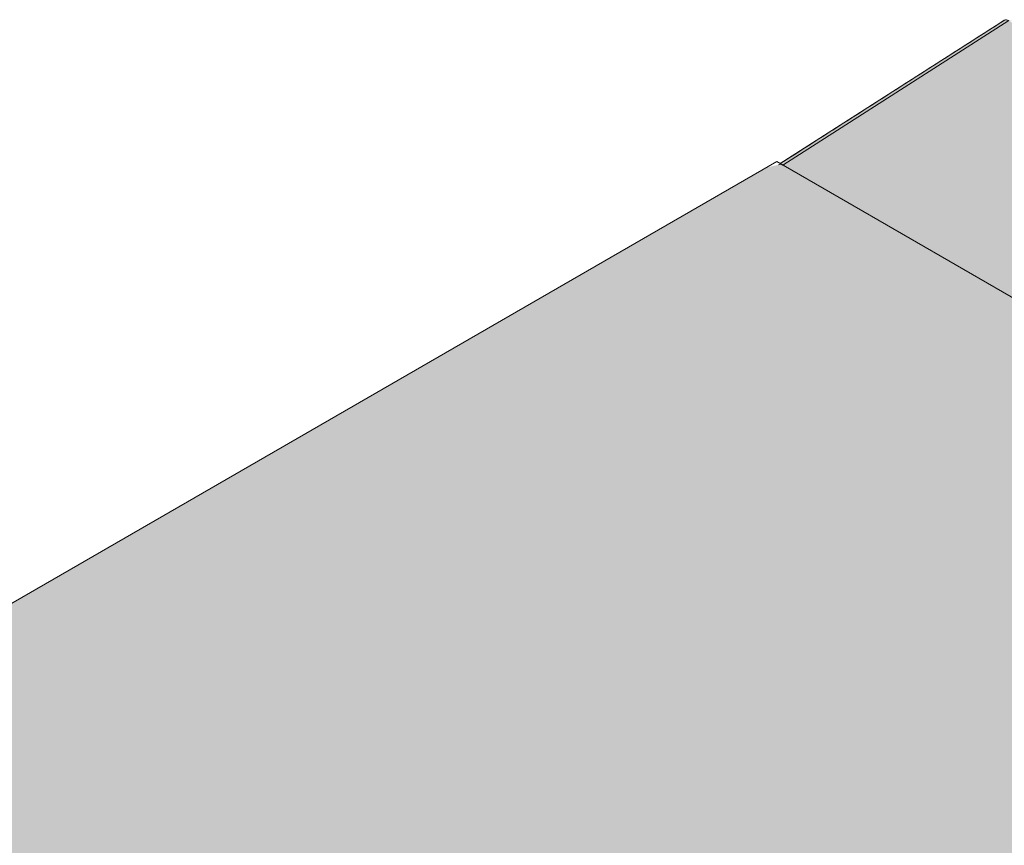
# Model space of a CAD drawing. Units: millimetres. Extents: x -61714 to -57259, y 2135 to 5285.
# Drawn here: x -59897 to -59880, y 3197 to 3212 of the extents above; entities that cross this region are included whole.
import ezdxf

# ---------------------------------------------------------------- set-up
doc = ezdxf.new("R2010")
doc.units = ezdxf.units.MM
doc.layers.get('0').update_dxf_attribs({"lineweight": 15})
doc.layers.add('Sombreado', color=254, linetype='Continuous', lineweight=0)

msp = doc.modelspace()

# ---------------------------------------------------------------- hatches: boundary and pattern name
at = {"layer": 'Sombreado'}
h = msp.add_hatch(color=256, dxfattribs=at)
edge = h.paths.add_edge_path()
edge.add_spline(control_points=[(-59879.751, 3211.853), (-59883.744, 3209.3)], knot_values=[0, 0, 1, 1], degree=1, periodic=0)
edge.add_line((-59883.744, 3209.3), (-59883.744, 3209.3))
edge.add_spline(control_points=[(-59883.744, 3209.3), (-59879.751, 3211.853)], knot_values=[0, 0, 1, 1], degree=1, periodic=0)
edge.add_line((-59879.75, 3211.854), (-59879.749, 3211.854))
edge.add_arc((-59879.717, 3211.788), 0.0736, 53.8526, 116.4843, ccw=False)
edge.add_arc((-59879.627, 3211.789), 0.075, 65.1979, 128.1024, ccw=False)
edge.add_arc((-59879.627, 3211.789), 0.075, 65.1979, 128.1024)
edge.add_line((-59879.673, 3211.848), (-59883.699, 3209.274))
edge.add_line((-59883.699, 3209.274), (-59883.699, 3209.274))
edge.add_line((-59883.699, 3209.274), (-59883.699, 3209.274))
edge.add_line((-59883.699, 3209.274), (-59883.699, 3209.274))
edge.add_line((-59883.699, 3209.274), (-59883.699, 3209.274))
edge.add_line((-59883.699, 3209.274), (-59883.744, 3209.3))
h = msp.add_hatch(color=256, dxfattribs=at)
edge = h.paths.add_edge_path()
edge.add_spline(control_points=[(-59879.751, 3211.853), (-59883.744, 3209.3)], knot_values=[0, 0, 1, 1], degree=1, periodic=0)
edge.add_line((-59883.744, 3209.3), (-59883.744, 3209.3))
edge.add_spline(control_points=[(-59883.744, 3209.3), (-59879.751, 3211.853)], knot_values=[0, 0, 1, 1], degree=1, periodic=0)
edge.add_line((-59879.75, 3211.854), (-59879.749, 3211.854))
edge.add_arc((-59879.717, 3211.788), 0.0736, 53.8526, 116.4843, ccw=False)
edge.add_arc((-59879.627, 3211.789), 0.075, 65.1979, 128.1024, ccw=False)
edge.add_arc((-59879.627, 3211.789), 0.075, 65.1979, 128.1024)
edge.add_line((-59879.673, 3211.848), (-59883.699, 3209.274))
edge.add_line((-59883.699, 3209.274), (-59883.699, 3209.274))
edge.add_line((-59883.699, 3209.274), (-59883.699, 3209.274))
edge.add_line((-59883.699, 3209.274), (-59883.699, 3209.274))
edge.add_line((-59883.699, 3209.274), (-59883.699, 3209.274))
edge.add_line((-59883.699, 3209.274), (-59883.744, 3209.3))
msp.add_hatch(color=256, dxfattribs=at).paths.add_polyline_path([(-59883.699, 3209.274), (-59858.455, 3194.701), (-59854.213, 3197.15), (-59879.673, 3211.848)])
h = msp.add_hatch(color=256, dxfattribs=at)
edge = h.paths.add_edge_path()
edge.add_line((-59858.349, 3194.64), (-59883.699, 3209.274))
edge.add_ellipse((-59883.699, 3209.151), major_axis=(-0.075, 0.13), ratio=0.576986, start_angle=315.3641, end_angle=361.4991)
edge.add_line((-59883.982, 3209.232), (-60465.047, 2873.791))
edge.add_line((-60465.047, 2873.791), (-60465.047, 2844.4))
edge.add_line((-60465.047, 2844.4), (-59858.349, 3194.64))
edge = h.paths.add_edge_path()
edge.add_ellipse((-59858.455, 3180.126), major_axis=(-0.075, 0.13), ratio=0.576986, start_angle=178.5009, end_angle=224.6996)
edge.add_line((-59858.349, 3180.064), (-59858.349, 3194.64))
edge.add_line((-59858.349, 3194.64), (-60465.047, 2844.4))
edge.add_line((-60465.047, 2844.4), (-60465.047, 2829.702))
edge.add_line((-60465.047, 2829.702), (-59858.526, 3179.839))
h.paths.add_polyline_path([(-59858.349, 2998.67), (-59858.349, 3013.367), (-60465.047, 2663.128), (-60465.047, 2648.43)])

# ---------------------------------------------------------------- linework, layer by layer
at = {"color": 7, "linetype": 'Continuous', "lineweight": 15}
for p, q in [((-59879.673, 3211.848), (-59883.699, 3209.274)), ((-60465.047, 2873.791), (-59883.805, 3209.335)), ((-59883.805, 3209.335), (-59858.349, 3194.64)), ((-59883.699, 3209.274), (-59858.455, 3194.701))]:
    msp.add_line(p, q, dxfattribs=at)
msp.add_arc((-59879.717, 3211.788), 0.0736, 53.8526, 118.0151, dxfattribs=at)
msp.add_ellipse((-59883.699, 3209.151), major_axis=(-0.075, 0.13), ratio=0.576986, start_param=5.498211, end_param=6.309349, dxfattribs=at)
msp.add_open_spline([(-59879.751, 3211.853), (-59883.744, 3209.3)], degree=1, dxfattribs=at)
at = {"layer": 'Sombreado'}
for p, q in [((-59879.749, 3211.854), (-59883.744, 3209.3)), ((-59883.699, 3209.274), (-59879.673, 3211.848)), ((-59883.744, 3209.3), (-59883.699, 3209.274)), ((-59883.744, 3209.3), (-59883.699, 3209.274))]:
    msp.add_line(p, q, dxfattribs=at)

doc.saveas('drawing.dxf')
